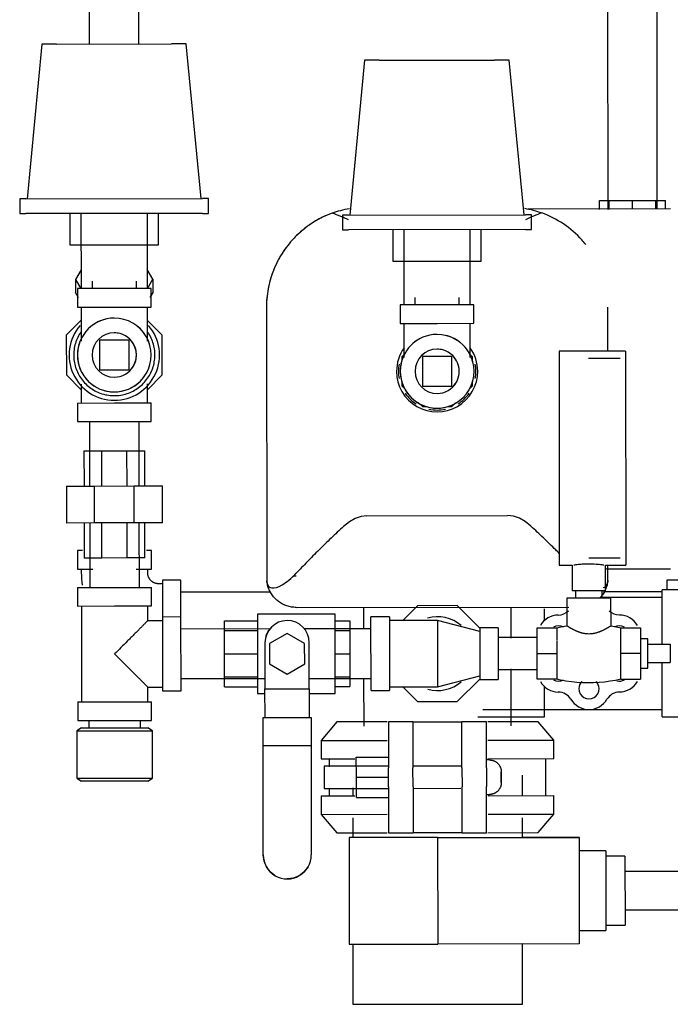
# Model space of a CAD drawing. Units: inches. Extents: x -648 to 75, y -64 to 398.
# Drawn here: x -629 to -618, y 34 to 51 of the extents above; entities that cross this region are included whole.
import ezdxf

# ---------------------------------------------------------------- set-up
doc = ezdxf.new("R2010")
doc.units = ezdxf.units.IN
doc.header["$MEASUREMENT"] = 0
doc.linetypes.add('Hidden 1_16_', pattern=[0.09375, 0.0625, -0.03125])
doc.layers.add('A-DETL', color=90, linetype='Hidden 1_16_', lineweight=9)
doc.layers.add('P-PIPE', color=3, linetype='Continuous', lineweight=30)

# ---------------------------------------------------------------- blocks, each defined once
blk = doc.blocks.new('VKV Dry Valve Model VXR PTR - 2_5_ GxG Dry Valve Model VXR PTR-V9-1 - Mech')
at = {"layer": 'A-DETL'}
for p, q in [((-799.692, -25.035), (-799.695, -25.035)), ((-799.692, -25.035), (-799.695, -25.035)), ((-796.495, -25.032), (-796.499, -25.032)), ((-796.495, -25.032), (-796.499, -25.032)), ((-799.695, -25.285), (-799.692, -25.285)), ((-799.695, -25.285), (-799.692, -25.285)), ((-796.499, -25.282), (-796.495, -25.282)), ((-796.499, -25.282), (-796.495, -25.282)), ((-794.223, -25.311), (-794.226, -25.311)), ((-794.223, -25.311), (-794.226, -25.311)), ((-791.026, -25.308), (-791.03, -25.308)), ((-791.026, -25.308), (-791.03, -25.308)), ((-794.226, -25.561), (-794.223, -25.561)), ((-794.226, -25.561), (-794.223, -25.561)), ((-791.03, -25.558), (-791.026, -25.558)), ((-791.03, -25.558), (-791.026, -25.558)), ((-794.538, -34.646), (-794.538, -34.653)), ((-794.537, -35.015), (-794.537, -35.021)), ((-791.537, -34.923), (-791.537, -34.931))]:
    blk.add_line(p, q, dxfattribs=at)
at = {"layer": 'A-DETL', "flags": 128}
for points in [[(-797.457, -31.514), (-797.463, -31.509), (-797.469, -31.504), (-797.474, -31.499), (-797.479, -31.493), (-797.484, -31.487)], [(-791.606, -34.588), (-791.6, -34.594), (-791.594, -34.6), (-791.589, -34.605)], [(-791.537, -34.831), (-791.537, -34.827), (-791.537, -34.824), (-791.537, -34.82), (-791.537, -34.816), (-791.537, -34.813), (-791.537, -34.809), (-791.537, -34.806), (-791.537, -34.802), (-791.537, -34.799), (-791.537, -34.795), (-791.537, -34.792), (-791.537, -34.788), (-791.537, -34.785), (-791.537, -34.782), (-791.537, -34.779), (-791.537, -34.776), (-791.537, -34.773), (-791.537, -34.77), (-791.537, -34.767), (-791.537, -34.765), (-791.537, -34.762), (-791.537, -34.76), (-791.537, -34.758), (-791.537, -34.755), (-791.537, -34.753), (-791.537, -34.751), (-791.537, -34.75), (-791.537, -34.748), (-791.537, -34.746), (-791.537, -34.745), (-791.537, -34.744), (-791.537, -34.743), (-791.537, -34.742), (-791.537, -34.741), (-791.537, -34.74)], [(-791.537, -34.74), (-791.537, -34.741), (-791.537, -34.741), (-791.537, -34.742), (-791.537, -34.743), (-791.537, -34.745), (-791.537, -34.746), (-791.537, -34.748), (-791.537, -34.749), (-791.537, -34.751), (-791.537, -34.753), (-791.537, -34.755), (-791.537, -34.757), (-791.537, -34.759), (-791.537, -34.762), (-791.537, -34.764), (-791.537, -34.767), (-791.537, -34.769), (-791.537, -34.772), (-791.537, -34.775), (-791.537, -34.778), (-791.537, -34.781), (-791.537, -34.784), (-791.537, -34.788), (-791.537, -34.791), (-791.537, -34.794), (-791.537, -34.798), (-791.537, -34.801), (-791.537, -34.805), (-791.537, -34.808), (-791.537, -34.812), (-791.537, -34.815), (-791.537, -34.819), (-791.537, -34.823), (-791.537, -34.826), (-791.537, -34.83), (-791.537, -34.831)], [(-791.537, -34.831), (-791.537, -34.835), (-791.537, -34.838), (-791.537, -34.842), (-791.537, -34.846), (-791.537, -34.849), (-791.537, -34.853), (-791.537, -34.857), (-791.537, -34.86), (-791.537, -34.864), (-791.537, -34.867), (-791.537, -34.87), (-791.537, -34.874), (-791.537, -34.877), (-791.537, -34.88), (-791.537, -34.883), (-791.537, -34.886), (-791.537, -34.889), (-791.537, -34.892), (-791.537, -34.895), (-791.537, -34.897), (-791.537, -34.9), (-791.537, -34.902), (-791.537, -34.904), (-791.537, -34.907), (-791.537, -34.909), (-791.537, -34.911), (-791.537, -34.912), (-791.537, -34.914), (-791.537, -34.916), (-791.537, -34.917), (-791.537, -34.918), (-791.537, -34.919), (-791.537, -34.92), (-791.537, -34.921), (-791.537, -34.922), (-791.537, -34.922), (-791.537, -34.923), (-791.537, -34.923), (-791.537, -34.923)], [(-791.537, -34.923), (-791.537, -34.923), (-791.537, -34.923), (-791.537, -34.922), (-791.537, -34.921), (-791.537, -34.921), (-791.537, -34.92), (-791.537, -34.919), (-791.537, -34.917), (-791.537, -34.916), (-791.537, -34.914), (-791.537, -34.913), (-791.537, -34.911), (-791.537, -34.909), (-791.537, -34.907), (-791.537, -34.905), (-791.537, -34.903), (-791.537, -34.9), (-791.537, -34.898), (-791.537, -34.895), (-791.537, -34.893), (-791.537, -34.89), (-791.537, -34.887), (-791.537, -34.884), (-791.537, -34.881), (-791.537, -34.878), (-791.537, -34.875), (-791.537, -34.871), (-791.537, -34.868), (-791.537, -34.864), (-791.537, -34.861), (-791.537, -34.857), (-791.537, -34.854), (-791.537, -34.85), (-791.537, -34.847), (-791.537, -34.843), (-791.537, -34.839), (-791.537, -34.836), (-791.537, -34.832), (-791.537, -34.831)], [(-791.587, -35.055), (-791.592, -35.061), (-791.598, -35.067), (-791.604, -35.072), (-791.61, -35.077)]]:
    blk.add_lwpolyline(points, dxfattribs=at)
at = {"layer": 'P-PIPE'}
for p, q in [((-798.52, -20.5), (-798.518, -22.413)), ((-797.678, -22.413), (-797.68, -20.499)), ((-789.738, -21.236), (-789.734, -25.215)), ((-788.894, -25.209), (-788.898, -21.235)), ((-799.323, -22.414), (-799.57, -25.034)), ((-799.073, -22.414), (-799.323, -22.414)), ((-799.073, -22.414), (-797.123, -22.412)), ((-796.873, -22.412), (-797.123, -22.412)), ((-796.62, -25.032), (-796.873, -22.412)), ((-793.854, -22.69), (-794.101, -25.311)), ((-793.604, -22.69), (-793.854, -22.69)), ((-793.604, -22.69), (-791.654, -22.688)), ((-791.404, -22.688), (-791.654, -22.688)), ((-791.151, -25.308), (-791.404, -22.688)), ((-799.695, -25.035), (-799.695, -25.285)), ((-799.594, -25.035), (-799.695, -25.035)), ((-799.594, -25.035), (-799.695, -25.035)), ((-799.594, -25.035), (-796.597, -25.032)), ((-796.495, -25.032), (-796.597, -25.032)), ((-796.495, -25.032), (-796.597, -25.032)), ((-796.495, -25.282), (-796.495, -25.032)), ((-789.871, -25.064), (-789.708, -25.064)), ((-789.871, -25.216), (-789.871, -25.064)), ((-789.708, -25.064), (-789.314, -25.064)), ((-789.708, -25.215), (-789.708, -25.064)), ((-789.314, -25.064), (-788.92, -25.063)), ((-789.314, -25.212), (-789.314, -25.064)), ((-788.92, -25.063), (-788.757, -25.063)), ((-788.92, -25.209), (-788.92, -25.063)), ((-788.757, -25.208), (-788.757, -25.063)), ((-799.695, -25.285), (-799.594, -25.285)), ((-799.695, -25.285), (-799.594, -25.285)), ((-796.597, -25.282), (-799.594, -25.285)), ((-798.845, -25.284), (-798.845, -25.816)), ((-798.658, -25.284), (-798.657, -26.557)), ((-797.532, -26.555), (-797.533, -25.283)), ((-797.345, -25.815), (-797.345, -25.282)), ((-796.597, -25.282), (-796.495, -25.282)), ((-796.597, -25.282), (-796.495, -25.282)), ((-794.226, -25.311), (-794.226, -25.561)), ((-794.125, -25.311), (-794.226, -25.311)), ((-794.125, -25.311), (-794.226, -25.311)), ((-794.125, -25.311), (-791.128, -25.308)), ((-791.026, -25.308), (-791.128, -25.308)), ((-791.026, -25.308), (-791.128, -25.308)), ((-788.673, -25.207), (-791.081, -25.209)), ((-791.026, -25.558), (-791.026, -25.308)), ((-794.226, -25.561), (-794.125, -25.561)), ((-794.226, -25.561), (-794.125, -25.561)), ((-791.128, -25.558), (-794.125, -25.561)), ((-793.376, -25.56), (-793.376, -26.092)), ((-793.189, -25.56), (-793.188, -26.833)), ((-792.063, -26.832), (-792.064, -25.559)), ((-791.876, -26.091), (-791.876, -25.558)), ((-791.128, -25.558), (-791.026, -25.558)), ((-791.128, -25.558), (-791.026, -25.558)), ((-798.845, -25.816), (-797.345, -25.815)), ((-793.376, -26.092), (-791.876, -26.091)), ((-798.657, -26.24), (-798.75, -26.4)), ((-797.438, -26.399), (-797.537, -26.23)), ((-798.75, -26.4), (-798.659, -26.557)), ((-798.75, -26.4), (-798.75, -26.621)), ((-798.469, -26.431), (-798.469, -26.556)), ((-797.719, -26.556), (-797.719, -26.431)), ((-797.53, -26.555), (-797.438, -26.399)), ((-797.438, -26.399), (-797.438, -26.62)), ((-798.698, -26.711), (-798.75, -26.621)), ((-798.094, -26.556), (-798.719, -26.557)), ((-798.719, -26.557), (-798.719, -26.869)), ((-798.719, -26.674), (-798.719, -26.869)), ((-797.469, -26.555), (-798.094, -26.556)), ((-797.438, -26.62), (-797.49, -26.709)), ((-797.469, -26.868), (-797.469, -26.555)), ((-797.469, -26.868), (-797.469, -26.673)), ((-792.625, -26.832), (-793.25, -26.833)), ((-793.25, -26.833), (-793.25, -27.145)), ((-793, -26.707), (-793, -26.832)), ((-792, -26.831), (-792.625, -26.832)), ((-792.25, -26.832), (-792.25, -26.707)), ((-792, -27.144), (-792, -26.831)), ((-798.719, -26.869), (-798.094, -26.868)), ((-798.719, -26.869), (-798.697, -26.869)), ((-798.656, -26.869), (-798.656, -27.448)), ((-798.094, -26.868), (-797.469, -26.868)), ((-797.531, -27.447), (-797.531, -26.868)), ((-797.49, -26.868), (-797.469, -26.868)), ((-795.516, -26.874), (-795.511, -31.449)), ((-789.734, -27.613), (-789.734, -26.868)), ((-798.653, -27.092), (-798.906, -27.345)), ((-797.281, -27.344), (-797.534, -27.091)), ((-793.25, -27.145), (-792.625, -27.145)), ((-793.187, -27.145), (-793.187, -27.724)), ((-792.625, -27.145), (-792, -27.144)), ((-792.062, -27.723), (-792.062, -27.144)), ((-798.906, -27.345), (-798.905, -28.018)), ((-797.28, -28.017), (-797.281, -27.344)), ((-798.343, -27.431), (-798.343, -27.931)), ((-797.843, -27.431), (-798.343, -27.431)), ((-797.843, -27.931), (-797.843, -27.431)), ((-793.174, -27.662), (-793.222, -27.71)), ((-792.026, -27.709), (-792.075, -27.661)), ((-789.433, -27.613), (-790.558, -27.614)), ((-790.558, -27.614), (-790.554, -31.239)), ((-789.433, -27.613), (-789.429, -31.238)), ((-793.222, -27.71), (-793.222, -27.786)), ((-792.874, -27.707), (-792.874, -28.207)), ((-792.374, -27.707), (-792.874, -27.707)), ((-792.374, -28.207), (-792.374, -27.707)), ((-792.026, -27.79), (-792.026, -27.709)), ((-789.526, -27.738), (-790.058, -27.738)), ((-798.343, -27.931), (-797.843, -27.931)), ((-798.905, -28.018), (-798.654, -28.269)), ((-798.655, -28.172), (-798.655, -28.494)), ((-797.531, -28.268), (-797.28, -28.017)), ((-797.53, -28.493), (-797.53, -28.171)), ((-793.222, -28.125), (-793.221, -28.205)), ((-792.026, -28.204), (-792.026, -28.124)), ((-793.221, -28.205), (-793.171, -28.256)), ((-792.874, -28.207), (-792.374, -28.207)), ((-792.076, -28.255), (-792.026, -28.204)), ((-798.717, -28.494), (-798.092, -28.493)), ((-798.717, -28.494), (-798.717, -28.807)), ((-798.092, -28.493), (-797.467, -28.493)), ((-797.467, -28.805), (-797.467, -28.493)), ((-792.937, -28.489), (-792.871, -28.555)), ((-792.376, -28.555), (-792.312, -28.491)), ((-792.871, -28.555), (-792.799, -28.555)), ((-792.447, -28.555), (-792.376, -28.555)), ((-798.717, -28.807), (-798.092, -28.806)), ((-798.512, -28.806), (-798.511, -29.306)), ((-798.512, -28.806), (-798.511, -29.9)), ((-798.092, -28.806), (-797.467, -28.805)), ((-797.671, -29.306), (-797.672, -28.806)), ((-797.671, -29.899), (-797.672, -28.806)), ((-798.607, -29.306), (-798.305, -29.306)), ((-798.607, -29.306), (-798.606, -29.9)), ((-798.305, -29.306), (-797.878, -29.306)), ((-798.304, -29.9), (-798.305, -29.306)), ((-797.878, -29.306), (-797.576, -29.305)), ((-797.877, -29.9), (-797.878, -29.306)), ((-797.575, -29.899), (-797.576, -29.305)), ((-798.903, -29.901), (-798.427, -29.9)), ((-798.903, -29.901), (-798.903, -30.526)), ((-798.427, -29.9), (-797.754, -29.899)), ((-798.427, -30.525), (-798.427, -29.9)), ((-797.754, -29.899), (-797.278, -29.899)), ((-797.754, -30.524), (-797.754, -29.899)), ((-797.278, -30.524), (-797.278, -29.899)), ((-793.813, -30.403), (-791.43, -30.4)), ((-798.427, -30.525), (-798.903, -30.526)), ((-798.606, -30.525), (-798.605, -31.119)), ((-798.51, -30.525), (-798.509, -31.619)), ((-797.754, -30.524), (-798.427, -30.525)), ((-798.303, -31.119), (-798.304, -30.525)), ((-797.876, -31.118), (-797.877, -30.525)), ((-797.278, -30.524), (-797.754, -30.524)), ((-797.669, -31.618), (-797.67, -30.524)), ((-797.574, -31.118), (-797.575, -30.524)), ((-798.715, -30.994), (-798.715, -31.307)), ((-798.694, -30.994), (-798.715, -30.994)), ((-798.631, -30.994), (-798.715, -30.994)), ((-797.465, -30.993), (-797.549, -30.993)), ((-797.465, -30.993), (-797.486, -30.993)), ((-797.465, -31.305), (-797.465, -30.993)), ((-798.303, -31.119), (-798.605, -31.119)), ((-797.876, -31.118), (-798.303, -31.119)), ((-797.574, -31.118), (-797.876, -31.118)), ((-790.055, -31.113), (-789.523, -31.113)), ((-798.715, -31.307), (-798.456, -31.306)), ((-798.715, -31.307), (-798.693, -31.307)), ((-798.652, -31.307), (-798.652, -31.369)), ((-797.723, -31.306), (-797.465, -31.305)), ((-797.527, -31.368), (-797.527, -31.305)), ((-797.486, -31.305), (-797.465, -31.305)), ((-790.554, -31.239), (-790.336, -31.239)), ((-790.336, -31.239), (-790.335, -31.676)), ((-789.785, -31.302), (-788.668, -31.301)), ((-789.773, -31.238), (-789.429, -31.238)), ((-789.773, -31.676), (-789.773, -31.238)), ((-789.73, -31.444), (-789.73, -31.235)), ((-796.964, -31.492), (-797.277, -31.493)), ((-797.277, -31.493), (-797.277, -31.514)), ((-797.277, -31.493), (-797.276, -32.118)), ((-796.964, -32.117), (-796.964, -31.492)), ((-796.964, -31.514), (-796.964, -31.492)), ((-788.517, -31.492), (-788.735, -31.492)), ((-788.735, -31.492), (-788.735, -31.664)), ((-798.714, -31.619), (-798.089, -31.618)), ((-798.714, -31.619), (-798.714, -31.932)), ((-798.089, -31.618), (-797.464, -31.618)), ((-797.464, -31.93), (-797.464, -31.618)), ((-797.277, -31.555), (-797.339, -31.555)), ((-790.054, -31.676), (-790.335, -31.676)), ((-790.281, -31.676), (-790.281, -31.801)), ((-789.773, -31.676), (-790.054, -31.676)), ((-789.827, -31.801), (-789.827, -31.676)), ((-788.437, -31.66), (-788.812, -31.66)), ((-788.811, -32.577), (-788.812, -31.66)), ((-795.446, -31.696), (-796.964, -31.698)), ((-790.429, -31.801), (-790.428, -32.267)), ((-790.054, -31.801), (-790.429, -31.801)), ((-789.679, -31.801), (-790.054, -31.801)), ((-788.812, -31.785), (-789.857, -31.786)), ((-788.812, -31.69), (-789.805, -31.691)), ((-789.678, -32.266), (-789.679, -31.801)), ((-798.714, -31.932), (-798.089, -31.931)), ((-798.651, -31.932), (-798.65, -33.557)), ((-798.089, -31.931), (-797.464, -31.93)), ((-797.526, -32.18), (-797.526, -31.93)), ((-795.011, -31.955), (-790.391, -31.951)), ((-793.87, -31.954), (-793.87, -32.32)), ((-792.957, -31.926), (-793.206, -32.176)), ((-792.284, -31.925), (-792.957, -31.926)), ((-791.901, -32.307), (-792.284, -31.925)), ((-791.37, -32.476), (-791.37, -31.952)), ((-790.807, -32.177), (-790.808, -31.978)), ((-797.276, -32.18), (-797.526, -32.18)), ((-796.964, -32.117), (-797.276, -32.118)), ((-797.276, -32.118), (-797.275, -33.368)), ((-796.963, -33.367), (-796.964, -32.117)), ((-794.354, -32.068), (-795.667, -32.069)), ((-795.667, -32.069), (-795.666, -32.741)), ((-794.354, -32.74), (-794.354, -32.068)), ((-794.354, -32.183), (-794.104, -32.182)), ((-794.104, -32.182), (-794.104, -32.346)), ((-793.433, -32.114), (-793.745, -32.114)), ((-793.744, -33.364), (-793.745, -32.114)), ((-793.433, -32.114), (-793.431, -33.364)), ((-792.62, -32.176), (-793.432, -32.177)), ((-791.901, -32.363), (-792.62, -32.176)), ((-792.62, -32.176), (-792.619, -33.301)), ((-795.445, -32.321), (-796.964, -32.323)), ((-796.229, -32.348), (-796.229, -32.184)), ((-796.229, -32.184), (-795.667, -32.184)), ((-796.229, -32.348), (-795.667, -32.347)), ((-796.229, -32.742), (-796.229, -32.348)), ((-793.745, -32.319), (-794.876, -32.321)), ((-794.354, -32.346), (-794.104, -32.346)), ((-794.104, -32.346), (-794.104, -32.74)), ((-791.589, -32.3), (-791.901, -32.3)), ((-791.901, -32.3), (-791.9, -33.175)), ((-791.589, -32.3), (-791.588, -33.175)), ((-790.928, -32.304), (-790.596, -32.303)), ((-790.928, -32.737), (-790.928, -32.304)), ((-790.596, -32.303), (-790.596, -32.518)), ((-789.511, -32.517), (-789.511, -32.302)), ((-789.511, -32.302), (-789.178, -32.302)), ((-789.178, -32.302), (-789.178, -32.735)), ((-795.167, -32.397), (-795.464, -32.569)), ((-794.869, -32.569), (-795.167, -32.397)), ((-790.928, -32.467), (-791.588, -32.467)), ((-789.053, -32.485), (-789.178, -32.485)), ((-789.053, -32.735), (-789.053, -32.485)), ((-795.666, -32.611), (-795.666, -32.741)), ((-795.541, -32.554), (-795.541, -33.337)), ((-795.464, -32.569), (-795.464, -32.913)), ((-794.868, -32.912), (-794.869, -32.569)), ((-794.791, -33.336), (-794.791, -32.553)), ((-790.596, -32.528), (-790.596, -32.736)), ((-789.511, -32.735), (-789.511, -32.523)), ((-789.053, -32.579), (-788.678, -32.578)), ((-789.053, -32.67), (-789.053, -32.579)), ((-788.678, -32.578), (-788.678, -32.891)), ((-796.229, -32.742), (-795.666, -32.741)), ((-796.228, -33.136), (-796.229, -32.742)), ((-795.666, -32.741), (-795.666, -33.413)), ((-795.666, -32.741), (-795.666, -32.872)), ((-794.353, -33.412), (-794.354, -32.74)), ((-794.354, -32.74), (-794.104, -32.74)), ((-794.104, -32.74), (-794.103, -33.134)), ((-790.928, -32.737), (-790.596, -32.736)), ((-790.928, -33.17), (-790.928, -32.737)), ((-790.596, -32.736), (-790.595, -32.949)), ((-789.51, -32.948), (-789.511, -32.735)), ((-789.178, -32.735), (-789.511, -32.735)), ((-789.178, -32.735), (-789.178, -33.168)), ((-789.053, -32.985), (-789.053, -32.735)), ((-789.053, -32.891), (-789.053, -32.8)), ((-795.464, -32.913), (-795.166, -33.085)), ((-795.166, -33.085), (-794.868, -32.912)), ((-791.588, -33.007), (-790.928, -33.007)), ((-791.368, -33.963), (-791.369, -32.998)), ((-790.595, -32.954), (-790.595, -33.169)), ((-789.51, -33.168), (-789.51, -32.953)), ((-789.178, -32.985), (-789.053, -32.985)), ((-789.053, -32.891), (-788.678, -32.891)), ((-788.81, -33.809), (-788.811, -32.892)), ((-796.963, -33.162), (-795.541, -33.161)), ((-795.666, -33.135), (-796.228, -33.136)), ((-796.228, -33.299), (-796.228, -33.136)), ((-794.791, -33.16), (-793.744, -33.159)), ((-794.103, -33.134), (-794.353, -33.134)), ((-794.103, -33.134), (-794.103, -33.297)), ((-793.869, -33.159), (-793.868, -33.965)), ((-792.619, -33.301), (-791.9, -33.113)), ((-792.282, -33.55), (-791.9, -33.168)), ((-791.9, -33.175), (-791.588, -33.175)), ((-790.595, -33.169), (-790.928, -33.17)), ((-789.51, -33.168), (-789.178, -33.168)), ((-797.525, -33.305), (-797.275, -33.305)), ((-797.525, -33.555), (-797.525, -33.305)), ((-796.228, -33.299), (-795.666, -33.298)), ((-795.541, -33.337), (-794.791, -33.336)), ((-795.54, -33.82), (-795.541, -33.337)), ((-794.791, -33.336), (-794.79, -33.819)), ((-794.353, -33.297), (-794.103, -33.297)), ((-793.431, -33.302), (-792.619, -33.301)), ((-793.213, -33.294), (-792.955, -33.551)), ((-790.806, -33.809), (-790.806, -33.296)), ((-797.275, -33.368), (-796.963, -33.367)), ((-795.666, -33.413), (-795.541, -33.413)), ((-794.791, -33.412), (-794.353, -33.412)), ((-793.744, -33.364), (-793.431, -33.364)), ((-798.712, -33.557), (-798.087, -33.556)), ((-798.712, -33.557), (-798.712, -33.869)), ((-798.087, -33.556), (-797.462, -33.555)), ((-797.462, -33.868), (-797.462, -33.555)), ((-792.955, -33.551), (-792.282, -33.55)), ((-795.572, -33.82), (-794.759, -33.819)), ((-795.571, -34.296), (-795.572, -33.82)), ((-794.759, -33.819), (-794.759, -34.295)), ((-791.932, -33.81), (-790.806, -33.809)), ((-791.852, -33.687), (-788.81, -33.684)), ((-788.81, -33.809), (-788.435, -33.809)), ((-798.649, -33.994), (-798.726, -34.044)), ((-798.712, -33.869), (-798.087, -33.868)), ((-798.649, -33.994), (-798.087, -33.993)), ((-798.526, -33.869), (-798.526, -33.994)), ((-798.526, -33.994), (-798.087, -33.993)), ((-798.087, -33.868), (-797.462, -33.868)), ((-798.087, -33.993), (-797.525, -33.993)), ((-798.087, -33.993), (-797.648, -33.993)), ((-797.648, -33.993), (-797.648, -33.868)), ((-797.448, -34.043), (-797.525, -33.993)), ((-794.322, -33.894), (-794.589, -34.208)), ((-793.47, -33.893), (-794.322, -33.894)), ((-793.033, -33.893), (-793.448, -33.893)), ((-793.448, -33.893), (-793.448, -34.673)), ((-793.033, -33.893), (-792.203, -33.892)), ((-793.033, -33.893), (-793.033, -34.672)), ((-791.788, -33.892), (-792.203, -33.892)), ((-792.203, -34.672), (-792.203, -33.892)), ((-791.787, -34.671), (-791.788, -33.892)), ((-790.914, -33.891), (-791.766, -33.892)), ((-790.647, -34.204), (-790.914, -33.891)), ((-798.726, -34.044), (-798.725, -34.847)), ((-798.726, -34.044), (-798.087, -34.044)), ((-798.087, -34.044), (-797.448, -34.043)), ((-797.447, -34.845), (-797.448, -34.043)), ((-795.571, -34.296), (-794.759, -34.295)), ((-795.569, -36.147), (-795.571, -34.296)), ((-794.759, -34.295), (-794.757, -36.147)), ((-794.589, -34.208), (-793.473, -34.207)), ((-794.589, -34.208), (-794.588, -34.521)), ((-791.763, -34.205), (-790.647, -34.204)), ((-790.647, -34.517), (-790.647, -34.204)), ((-793.992, -34.833), (-793.993, -34.492)), ((-793.993, -34.492), (-793.448, -34.492)), ((-791.763, -34.518), (-790.647, -34.517)), ((-794.588, -34.521), (-794.016, -34.52)), ((-793.448, -34.645), (-794.538, -34.646)), ((-794.538, -34.646), (-794.537, -34.834)), ((-794.455, -34.521), (-794.455, -34.653)), ((-793.448, -34.833), (-793.448, -34.673)), ((-792.225, -34.644), (-793.033, -34.645)), ((-793.032, -34.993), (-793.033, -34.672)), ((-792.203, -34.672), (-792.202, -34.992)), ((-791.738, -34.539), (-791.788, -34.539)), ((-791.787, -34.671), (-791.787, -34.991)), ((-790.78, -35.143), (-790.78, -34.517)), ((-798.725, -34.847), (-798.086, -34.846)), ((-798.725, -34.847), (-798.649, -34.9)), ((-798.086, -34.846), (-797.447, -34.845)), ((-797.524, -34.899), (-797.447, -34.845)), ((-794.537, -34.834), (-794.537, -35.021)), ((-793.992, -35.174), (-793.992, -34.833)), ((-793.992, -34.833), (-793.448, -34.833)), ((-793.447, -34.993), (-793.448, -34.84)), ((-791.18, -34.863), (-791.18, -34.798)), ((-791.18, -35.144), (-791.18, -34.831)), ((-798.086, -34.9), (-798.649, -34.9)), ((-797.524, -34.899), (-798.086, -34.9)), ((-794.455, -35.014), (-794.455, -35.147)), ((-794.055, -35.011), (-794.055, -35.147)), ((-793.447, -34.993), (-793.447, -35.772)), ((-793.032, -34.993), (-793.032, -35.772)), ((-792.201, -35.771), (-792.202, -34.992)), ((-791.786, -35.771), (-791.787, -34.991)), ((-794.588, -35.147), (-794.588, -35.46)), ((-794.588, -35.147), (-794.016, -35.147)), ((-794.537, -35.021), (-793.447, -35.02)), ((-793.992, -35.174), (-793.447, -35.174)), ((-793.032, -35.02), (-792.225, -35.019)), ((-791.787, -35.124), (-791.737, -35.123)), ((-791.762, -35.144), (-790.646, -35.143)), ((-790.646, -35.456), (-790.646, -35.143)), ((-794.588, -35.46), (-793.472, -35.459)), ((-794.588, -35.46), (-794.321, -35.773)), ((-791.762, -35.458), (-790.646, -35.456)), ((-790.912, -35.77), (-790.646, -35.456)), ((-794.054, -35.518), (-794.054, -35.853)), ((-791.179, -35.85), (-791.179, -35.518)), ((-794.321, -35.773), (-793.469, -35.772)), ((-793.447, -35.772), (-793.032, -35.772)), ((-792.201, -35.771), (-793.032, -35.772)), ((-792.616, -35.852), (-791.179, -35.85)), ((-792.201, -35.771), (-791.786, -35.771)), ((-791.764, -35.771), (-790.912, -35.77)), ((-790.217, -35.849), (-791.179, -35.85)), ((-792.616, -35.852), (-794.116, -35.853)), ((-794.116, -35.853), (-794.115, -37.658)), ((-792.616, -35.854), (-790.217, -35.852)), ((-792.616, -35.852), (-792.616, -35.854)), ((-792.616, -35.854), (-792.615, -37.654)), ((-790.217, -35.852), (-790.216, -37.652)), ((-789.767, -36.076), (-790.217, -36.077)), ((-789.767, -36.076), (-789.766, -37.426)), ((-789.442, -36.166), (-789.767, -36.167)), ((-789.442, -36.166), (-789.441, -37.335)), ((-788.065, -36.425), (-789.442, -36.426)), ((-789.441, -37.076), (-788.315, -37.075)), ((-789.766, -37.336), (-789.441, -37.335)), ((-790.216, -37.427), (-789.766, -37.426)), ((-794.115, -37.658), (-792.615, -37.656)), ((-794.052, -37.658), (-794.051, -38.677)), ((-790.216, -37.654), (-792.615, -37.656)), ((-792.615, -37.654), (-792.615, -37.656)), ((-791.177, -37.655), (-792.615, -37.656)), ((-791.176, -38.674), (-791.177, -37.655)), ((-794.051, -38.677), (-792.614, -38.676)), ((-792.614, -38.676), (-791.176, -38.674))]:
    blk.add_line(p, q, dxfattribs=at)
at = {"layer": 'P-PIPE', "flags": 128}
for points in [[(-798.657, -27.287), (-798.672, -27.31), (-798.687, -27.333), (-798.7, -27.357), (-798.713, -27.382), (-798.724, -27.407), (-798.735, -27.432), (-798.744, -27.458), (-798.753, -27.484), (-798.76, -27.511), (-798.766, -27.538), (-798.771, -27.565), (-798.775, -27.592), (-798.778, -27.619), (-798.78, -27.647), (-798.781, -27.674), (-798.781, -27.702), (-798.78, -27.729), (-798.777, -27.757), (-798.773, -27.784), (-798.769, -27.811), (-798.763, -27.838), (-798.756, -27.865), (-798.748, -27.891), (-798.739, -27.917), (-798.73, -27.943), (-798.719, -27.968), (-798.707, -27.993), (-798.694, -28.017), (-798.68, -28.041), (-798.665, -28.064), (-798.649, -28.087), (-798.632, -28.108), (-798.615, -28.13), (-798.596, -28.15), (-798.577, -28.17), (-798.557, -28.189), (-798.537, -28.207), (-798.515, -28.224), (-798.493, -28.241), (-798.471, -28.256), (-798.447, -28.271), (-798.423, -28.285), (-798.399, -28.298), (-798.374, -28.309), (-798.349, -28.32), (-798.323, -28.33), (-798.297, -28.338), (-798.27, -28.346), (-798.244, -28.353), (-798.217, -28.358), (-798.189, -28.362), (-798.162, -28.366), (-798.135, -28.368), (-798.107, -28.369), (-798.092, -28.369)], [(-798.092, -28.369), (-798.065, -28.369), (-798.037, -28.367), (-798.01, -28.364), (-797.983, -28.36), (-797.956, -28.355), (-797.929, -28.349), (-797.902, -28.342), (-797.876, -28.334), (-797.85, -28.325), (-797.824, -28.315), (-797.799, -28.303), (-797.775, -28.291), (-797.75, -28.278), (-797.727, -28.264), (-797.704, -28.249), (-797.681, -28.233), (-797.66, -28.216), (-797.639, -28.198), (-797.618, -28.179), (-797.599, -28.16), (-797.58, -28.14), (-797.562, -28.119), (-797.545, -28.097), (-797.529, -28.075), (-797.513, -28.052), (-797.499, -28.029), (-797.486, -28.005), (-797.473, -27.98), (-797.462, -27.955), (-797.451, -27.93), (-797.442, -27.904), (-797.433, -27.878), (-797.426, -27.851), (-797.42, -27.824), (-797.415, -27.797), (-797.41, -27.77), (-797.407, -27.743), (-797.406, -27.715), (-797.405, -27.688), (-797.405, -27.66), (-797.406, -27.633), (-797.409, -27.605), (-797.412, -27.578), (-797.417, -27.551), (-797.423, -27.524), (-797.43, -27.497), (-797.438, -27.471), (-797.446, -27.445), (-797.456, -27.419), (-797.467, -27.394), (-797.479, -27.369), (-797.492, -27.345), (-797.506, -27.321), (-797.521, -27.298)], [(-793.813, -30.403), (-793.913, -30.414), (-794.012, -30.448), (-794.111, -30.505), (-794.209, -30.584)], [(-791.034, -30.581), (-791.132, -30.502), (-791.231, -30.446), (-791.33, -30.412), (-791.43, -30.4)], [(-798.652, -31.369), (-798.651, -31.422), (-798.648, -31.474), (-798.642, -31.526), (-798.635, -31.578)], [(-797.339, -31.555), (-797.347, -31.555), (-797.354, -31.555), (-797.362, -31.554), (-797.369, -31.553), (-797.377, -31.552), (-797.384, -31.55), (-797.391, -31.548), (-797.398, -31.546), (-797.405, -31.543), (-797.412, -31.541), (-797.419, -31.538), (-797.426, -31.534), (-797.432, -31.531), (-797.439, -31.527), (-797.445, -31.523), (-797.451, -31.518), (-797.457, -31.514), (-797.463, -31.509), (-797.469, -31.504), (-797.474, -31.499), (-797.479, -31.493), (-797.484, -31.487), (-797.489, -31.482), (-797.493, -31.475), (-797.497, -31.469), (-797.501, -31.463), (-797.505, -31.456), (-797.508, -31.45), (-797.511, -31.443), (-797.514, -31.436), (-797.517, -31.429), (-797.519, -31.422), (-797.521, -31.414), (-797.523, -31.407), (-797.524, -31.4), (-797.525, -31.392), (-797.526, -31.385), (-797.527, -31.377), (-797.527, -31.37), (-797.527, -31.368)], [(-795.011, -31.955), (-795.031, -31.955), (-795.051, -31.954), (-795.071, -31.952), (-795.09, -31.949), (-795.11, -31.946), (-795.13, -31.941), (-795.149, -31.936), (-795.168, -31.93), (-795.187, -31.924), (-795.206, -31.916), (-795.224, -31.908), (-795.242, -31.899), (-795.259, -31.89), (-795.276, -31.879), (-795.293, -31.868), (-795.309, -31.857), (-795.325, -31.845), (-795.341, -31.832), (-795.355, -31.818), (-795.37, -31.804), (-795.383, -31.79), (-795.396, -31.774), (-795.409, -31.759), (-795.421, -31.743), (-795.432, -31.726), (-795.442, -31.709), (-795.452, -31.692), (-795.461, -31.674), (-795.469, -31.656), (-795.477, -31.637), (-795.484, -31.618), (-795.49, -31.599), (-795.495, -31.58), (-795.5, -31.561), (-795.504, -31.541), (-795.507, -31.521), (-795.509, -31.505)], [(-789.732, -31.499), (-789.735, -31.519), (-789.738, -31.539), (-789.742, -31.559), (-789.746, -31.578), (-789.752, -31.597), (-789.758, -31.616), (-789.765, -31.635), (-789.773, -31.653), (-789.781, -31.672), (-789.791, -31.689), (-789.8, -31.707), (-789.811, -31.724), (-789.822, -31.74), (-789.834, -31.756), (-789.847, -31.772), (-789.86, -31.787)], [(-790.596, -32.3), (-790.504, -32.281), (-790.428, -32.267)], [(-789.678, -32.266), (-789.586, -32.283), (-789.511, -32.299)], [(-789.51, -33.171), (-789.602, -33.191), (-789.695, -33.207), (-789.788, -33.22), (-789.881, -33.229), (-789.975, -33.234), (-790.069, -33.235), (-790.163, -33.233), (-790.257, -33.227), (-790.35, -33.217), (-790.443, -33.203), (-790.536, -33.186), (-790.595, -33.172)], [(-791.738, -34.539), (-791.73, -34.539), (-791.722, -34.54), (-791.714, -34.54), (-791.706, -34.542), (-791.698, -34.543), (-791.69, -34.545), (-791.682, -34.547), (-791.675, -34.549), (-791.667, -34.552), (-791.66, -34.555), (-791.652, -34.558), (-791.645, -34.561), (-791.638, -34.565), (-791.631, -34.569), (-791.625, -34.574), (-791.618, -34.578), (-791.612, -34.583), (-791.606, -34.588), (-791.6, -34.594), (-791.594, -34.6), (-791.589, -34.605), (-791.583, -34.611), (-791.578, -34.618), (-791.574, -34.624), (-791.569, -34.631), (-791.565, -34.638), (-791.561, -34.645), (-791.557, -34.652), (-791.554, -34.659), (-791.551, -34.666), (-791.548, -34.674), (-791.546, -34.681), (-791.544, -34.689), (-791.542, -34.697), (-791.54, -34.705), (-791.539, -34.713), (-791.538, -34.721), (-791.538, -34.729), (-791.537, -34.737), (-791.537, -34.739)], [(-791.537, -34.831), (-791.537, -34.827), (-791.537, -34.824), (-791.537, -34.82), (-791.537, -34.816), (-791.537, -34.813), (-791.537, -34.809), (-791.537, -34.806), (-791.537, -34.802), (-791.537, -34.799), (-791.537, -34.795), (-791.537, -34.792), (-791.537, -34.788), (-791.537, -34.785), (-791.537, -34.782), (-791.537, -34.779), (-791.537, -34.776), (-791.537, -34.773), (-791.537, -34.77), (-791.537, -34.767), (-791.537, -34.765), (-791.537, -34.762), (-791.537, -34.76), (-791.537, -34.758), (-791.537, -34.755), (-791.537, -34.753), (-791.537, -34.751), (-791.537, -34.75), (-791.537, -34.748), (-791.537, -34.746), (-791.537, -34.745), (-791.537, -34.744), (-791.537, -34.743), (-791.537, -34.742), (-791.537, -34.741), (-791.537, -34.74), (-791.537, -34.74), (-791.537, -34.739), (-791.537, -34.739), (-791.537, -34.739)], [(-791.537, -34.739), (-791.537, -34.739), (-791.537, -34.739), (-791.537, -34.74), (-791.537, -34.741), (-791.537, -34.741), (-791.537, -34.742), (-791.537, -34.743), (-791.537, -34.745), (-791.537, -34.746), (-791.537, -34.748), (-791.537, -34.749), (-791.537, -34.751), (-791.537, -34.753), (-791.537, -34.755), (-791.537, -34.757), (-791.537, -34.759), (-791.537, -34.762), (-791.537, -34.764), (-791.537, -34.767), (-791.537, -34.769), (-791.537, -34.772), (-791.537, -34.775), (-791.537, -34.778), (-791.537, -34.781), (-791.537, -34.784), (-791.537, -34.788), (-791.537, -34.791), (-791.537, -34.794), (-791.537, -34.798), (-791.537, -34.801), (-791.537, -34.805), (-791.537, -34.808), (-791.537, -34.812), (-791.537, -34.815), (-791.537, -34.819), (-791.537, -34.823), (-791.537, -34.826), (-791.537, -34.83), (-791.537, -34.831)], [(-791.537, -34.831), (-791.537, -34.835), (-791.537, -34.838), (-791.537, -34.842), (-791.537, -34.846), (-791.537, -34.849), (-791.537, -34.853), (-791.537, -34.857), (-791.537, -34.86), (-791.537, -34.864), (-791.537, -34.867), (-791.537, -34.87), (-791.537, -34.874), (-791.537, -34.877), (-791.537, -34.88), (-791.537, -34.883), (-791.537, -34.886), (-791.537, -34.889), (-791.537, -34.892), (-791.537, -34.895), (-791.537, -34.897), (-791.537, -34.9), (-791.537, -34.902), (-791.537, -34.904), (-791.537, -34.907), (-791.537, -34.909), (-791.537, -34.911), (-791.537, -34.912), (-791.537, -34.914), (-791.537, -34.916), (-791.537, -34.917), (-791.537, -34.918), (-791.537, -34.919), (-791.537, -34.92), (-791.537, -34.921), (-791.537, -34.922), (-791.537, -34.922), (-791.537, -34.923), (-791.537, -34.923), (-791.537, -34.923)], [(-791.537, -34.923), (-791.537, -34.923), (-791.537, -34.923), (-791.537, -34.922), (-791.537, -34.921), (-791.537, -34.921), (-791.537, -34.92), (-791.537, -34.919), (-791.537, -34.917), (-791.537, -34.916), (-791.537, -34.914), (-791.537, -34.913), (-791.537, -34.911), (-791.537, -34.909), (-791.537, -34.907), (-791.537, -34.905), (-791.537, -34.903), (-791.537, -34.9), (-791.537, -34.898), (-791.537, -34.895), (-791.537, -34.893), (-791.537, -34.89), (-791.537, -34.887), (-791.537, -34.884), (-791.537, -34.881), (-791.537, -34.878), (-791.537, -34.875), (-791.537, -34.871), (-791.537, -34.868), (-791.537, -34.864), (-791.537, -34.861), (-791.537, -34.857), (-791.537, -34.854), (-791.537, -34.85), (-791.537, -34.847), (-791.537, -34.843), (-791.537, -34.839), (-791.537, -34.836), (-791.537, -34.832), (-791.537, -34.831)], [(-791.537, -34.923), (-791.537, -34.931), (-791.538, -34.939), (-791.539, -34.947), (-791.54, -34.955), (-791.541, -34.963), (-791.543, -34.971), (-791.545, -34.979), (-791.547, -34.986), (-791.55, -34.994), (-791.553, -35.001), (-791.556, -35.008), (-791.56, -35.016), (-791.564, -35.023), (-791.568, -35.03), (-791.572, -35.036), (-791.577, -35.043), (-791.582, -35.049), (-791.587, -35.055), (-791.592, -35.061), (-791.598, -35.067), (-791.604, -35.072), (-791.61, -35.077), (-791.616, -35.082), (-791.622, -35.087), (-791.629, -35.092), (-791.636, -35.096), (-791.643, -35.1), (-791.65, -35.103), (-791.657, -35.107), (-791.665, -35.11), (-791.672, -35.113), (-791.68, -35.115), (-791.687, -35.117), (-791.695, -35.119), (-791.703, -35.121), (-791.711, -35.122), (-791.719, -35.123), (-791.727, -35.123), (-791.735, -35.123), (-791.737, -35.123)], [(-795.366, -36.499), (-795.45, -36.435), (-795.515, -36.351), (-795.555, -36.253), (-795.569, -36.147)], [(-794.811, -36.35), (-794.875, -36.434), (-794.96, -36.499), (-795.058, -36.539), (-795.163, -36.553)]]:
    blk.add_lwpolyline(points, dxfattribs=at)
at = {"layer": 'P-PIPE'}
for centre, radius, start, end in [((-798.093, -27.681), 0.625, 90.0544, 270.0544), ((-798.093, -27.681), 0.625, 105.0544, 135.0544), ((-798.093, -27.681), 0.625, 270.0544, 90.0544), ((-798.093, -27.681), 0.625, 15.0544, 75.0544), ((-798.093, -27.681), 0.766, 139.2928, 270.0544), ((-798.093, -27.681), 0.375, 90.0544, 270.0544), ((-798.093, -27.681), 0.375, 90.0544, 270.0544), ((-798.093, -27.681), 0.375, 270.0544, 90.0544), ((-798.093, -27.681), 0.375, 75.0544, 90.0544), ((-798.093, -27.681), 0.766, 270.0544, 40.8159), ((-792.624, -27.957), 0.625, 90.0544, 270.0544), ((-792.624, -27.957), 0.625, 270.0544, 90.0544), ((-798.093, -27.681), 0.625, 150.0544, 206.359), ((-798.093, -27.681), 0.625, 155.1556, 206.359), ((-798.093, -27.681), 0.625, 155.1556, 165.0544), ((-798.093, -27.681), 0.375, 317.2637, 42.724), ((-798.093, -27.681), 0.625, 15.0544, 24.9531), ((-798.093, -27.681), 0.625, 15.0544, 24.9531), ((-792.624, -27.957), 0.625, 105.0544, 135.0544), ((-792.624, -27.957), 0.625, 50.0258, 75.0544), ((-792.624, -27.957), 0.687, 144.6865, 180.0544), ((-792.624, -27.957), 0.625, 150.0544, 179.9838), ((-792.624, -27.957), 0.375, 90.0544, 270.0544), ((-792.624, -27.957), 0.375, 90.0544, 179.9734), ((-792.624, -27.957), 0.375, 270.0544, 90.0544), ((-792.624, -27.957), 0.375, 75.0544, 90.0544), ((-792.624, -27.957), 0.625, 15.0544, 45.0544), ((-792.624, -27.957), 0.688, 0.0544, 35.4223), ((-792.624, -27.957), 0.656, 169.3294, 180.0544), ((-792.624, -27.957), 0.625, 155.1556, 179.9838), ((-792.624, -27.957), 0.625, 155.1556, 165.0544), ((-792.624, -27.957), 0.375, 0.0544, 45.0544), ((-792.624, -27.957), 0.625, 15.0544, 24.9531), ((-792.624, -27.957), 0.625, 15.0544, 24.9531), ((-792.624, -27.957), 0.656, 0.0544, 10.7793), ((-798.093, -27.681), 0.625, 210.0544, 240.0544), ((-798.093, -27.681), 0.625, 210.0544, 240.0544), ((-798.093, -27.681), 0.375, 270.0544, 300.0544), ((-792.624, -27.957), 0.688, 180.0544, 0.0544), ((-792.624, -27.957), 0.656, 180.0544, 190.7793), ((-792.624, -27.957), 0.625, 180.0544, 240.0544), ((-792.624, -27.957), 0.625, 180.0544, 240.0544), ((-792.624, -27.957), 0.375, 180.0544, 270.0544), ((-792.624, -27.957), 0.375, 315.0544, 0.0254), ((-792.624, -27.957), 0.656, 349.3294, 0.0544), ((-798.093, -27.681), 0.625, 225.0544, 240.0544), ((-798.093, -27.681), 0.625, 270.0544, 315.0544), ((-798.093, -27.681), 0.625, 270.0544, 315.0544), ((-798.093, -27.681), 0.625, 300.0544, 315.0544), ((-798.093, -27.681), 0.625, 255.0544, 270.0544), ((-798.093, -27.681), 0.625, 255.0544, 270.0544), ((-798.093, -27.681), 0.625, 255.0544, 270.0544), ((-798.093, -27.681), 0.625, 270.0544, 285.0544), ((-792.624, -27.957), 0.656, 214.3294, 237.3564), ((-792.624, -27.957), 0.375, 270.0544, 300.0544), ((-792.624, -27.957), 0.656, 302.7523, 325.7793), ((-792.624, -27.957), 0.625, 225.0544, 240.0544), ((-792.624, -27.957), 0.625, 270.0544, 309.9785), ((-792.624, -27.957), 0.625, 270.0544, 309.9785), ((-792.624, -27.957), 0.625, 300.0544, 309.9785), ((-792.624, -27.957), 0.625, 255.0544, 270.0544), ((-792.624, -27.957), 0.625, 255.0544, 270.0544), ((-792.624, -27.957), 0.625, 255.0544, 270.0544), ((-792.624, -27.957), 0.656, 257.7523, 282.3564), ((-792.624, -27.957), 0.625, 270.0544, 285.0544), ((-790.575, -31.834), 0.25, 270.5348, 314.8141), ((-789.533, -31.833), 0.25, 225.2946, 269.5739), ((-795.166, -32.553), 0.375, 0.0544, 180.0544), ((-792.619, -32.738), 0.625, 49.8859, 105.4183), ((-790.569, -32.439), 0.354, 90.5348, 150.0544), ((-789.537, -32.438), 0.354, 30.0544, 89.5739), ((-795.166, -32.553), 0.375, 135.0544, 180.0544), ((-790.569, -32.439), 0.171, 60.0544, 120.0544), ((-789.537, -32.438), 0.171, 60.0544, 120.0544), ((-790.569, -33.034), 0.171, 240.0544, 300.0544), ((-789.537, -33.033), 0.171, 255.0544, 300.0544), ((-792.619, -32.738), 0.625, 254.6904, 310.1336), ((-790.569, -33.034), 0.354, 210.0544, 269.5739), ((-790.052, -33.331), 0.171, 135.0544, 180.0544), ((-790.052, -33.331), 0.171, 180.0544, 0.0544), ((-790.052, -33.331), 0.171, 0.0544, 45.0544), ((-789.537, -33.033), 0.354, 270.5348, 330.0544), ((-790.573, -33.639), 0.25, 30.5348, 89.5739), ((-790.052, -33.331), 0.354, 210.5348, 329.5739), ((-789.531, -33.638), 0.25, 90.5348, 149.5739), ((-795.163, -36.147), 0.406, 180.0544, 0.0544)]:
    blk.add_arc(centre, radius, start, end, dxfattribs=at)
for points, knots in [([(-794.401, -25.277), (-794.531, -25.326), (-794.717, -25.419), (-794.936, -25.589), (-795.109, -25.759), (-795.228, -25.919), (-795.306, -26.054), (-795.354, -26.145), (-795.406, -26.265), (-795.455, -26.413), (-795.502, -26.613), (-795.516, -26.769), (-795.516, -26.874)], [0, 0, 0, 0, 0.2, 0.3, 0.4, 0.55, 0.5875, 0.625, 0.7, 0.775, 0.85, 1, 1, 1, 1]), ([(-794.478, -25.307), (-794.508, -25.32), (-794.576, -25.351), (-794.642, -25.386), (-794.679, -25.408)], [0.2506491, 0.2506491, 0.2506491, 0.2506491, 0.28571429, 0.33401849, 0.33401849, 0.33401849, 0.33401849]), ([(-794.125, -25.392), (-794.169, -25.372), (-794.262, -25.331), (-794.354, -25.294), (-794.401, -25.277)], [-0.4767308, -0.4767308, -0.4767308, -0.4767308, -0.25, 0, 0, 0, 0]), ([(-790.104, -25.812), (-790.125, -25.785), (-790.237, -25.653), (-790.474, -25.447), (-790.722, -25.322), (-790.852, -25.274)], [0.5497386, 0.5497386, 0.5497386, 0.5497386, 0.6, 0.8, 1, 1, 1, 1]), ([(-795.353, -26.147), (-795.38, -26.204), (-795.408, -26.273), (-795.431, -26.343), (-795.435, -26.354)], [0.71428571, 0.71428571, 0.71428571, 0.71428571, 0.78571429, 0.798378, 0.798378, 0.798378, 0.798378]), ([(-790.554, -31.041), (-790.574, -31.021), (-790.662, -30.934), (-790.821, -30.78), (-790.963, -30.646), (-791.034, -30.581)], [0.4238022, 0.4238022, 0.4238022, 0.4238022, 0.5, 0.75, 1, 1, 1, 1]), ([(-790.308, -31.234), (-790.299, -31.233), (-790.276, -31.23), (-790.224, -31.224), (-790.149, -31.218), (-790.087, -31.216), (-790.054, -31.216)], [0.2857143, 0.2857143, 0.2857143, 0.2857143, 0.4285714, 0.5714286, 0.7857143, 1, 1, 1, 1]), ([(-790.054, -31.216), (-790.012, -31.216), (-789.949, -31.219), (-789.878, -31.225), (-789.833, -31.23), (-789.81, -31.233), (-789.801, -31.234)], [0, 0, 0, 0, 0.2857143, 0.4285714, 0.5714286, 0.7142857, 0.7142857, 0.7142857, 0.7142857]), ([(-795.511, -31.449), (-795.511, -31.503), (-795.501, -31.587), (-795.428, -31.645), (-795.293, -31.605), (-795.136, -31.497), (-795.053, -31.421), (-795.011, -31.377)], [0, 0, 0, 0, 0.222222, 0.444444, 0.722222, 0.861111, 1, 1, 1, 1]), ([(-797.526, -32.18), (-797.527, -32.18), (-797.53, -32.183), (-797.538, -32.192), (-797.546, -32.201), (-797.557, -32.211), (-797.57, -32.225), (-797.585, -32.239), (-797.602, -32.256), (-797.619, -32.274), (-797.639, -32.293), (-797.659, -32.313), (-797.68, -32.335), (-797.702, -32.357), (-797.733, -32.388), (-797.765, -32.42), (-797.798, -32.453), (-797.831, -32.486), (-797.891, -32.546), (-797.98, -32.635), (-798.052, -32.708), (-798.088, -32.743)], [0, 0, 0, 0, 0.071429, 0.107143, 0.142857, 0.178571, 0.214286, 0.25, 0.285714, 0.321429, 0.357143, 0.392857, 0.428571, 0.464286, 0.5, 0.571429, 0.607143, 0.642857, 0.714286, 0.857143, 1, 1, 1, 1]), ([(-790.053, -32.406), (-790.068, -32.406), (-790.09, -32.405), (-790.118, -32.401), (-790.139, -32.398), (-790.16, -32.393), (-790.18, -32.388), (-790.196, -32.383), (-790.209, -32.378), (-790.218, -32.375), (-790.227, -32.372), (-790.239, -32.367), (-790.254, -32.361), (-790.271, -32.354), (-790.287, -32.346), (-790.303, -32.339), (-790.318, -32.331), (-790.332, -32.324), (-790.345, -32.317), (-790.358, -32.31), (-790.369, -32.303), (-790.38, -32.297), (-790.393, -32.289), (-790.407, -32.28), (-790.423, -32.27), (-790.428, -32.267), (-790.428, -32.267)], [-1, -1, -1, -1, -0.928571, -0.892857, -0.857143, -0.821429, -0.785714, -0.75, -0.732143, -0.714286, -0.696429, -0.678571, -0.642857, -0.607143, -0.571429, -0.535714, -0.5, -0.464286, -0.428571, -0.392857, -0.357143, -0.321429, -0.285714, -0.214286, -0.142857, 0, 0, 0, 0]), ([(-789.678, -32.266), (-789.678, -32.266), (-789.684, -32.269), (-789.7, -32.28), (-789.714, -32.288), (-789.727, -32.296), (-789.737, -32.302), (-789.749, -32.309), (-789.762, -32.316), (-789.775, -32.323), (-789.789, -32.331), (-789.804, -32.338), (-789.819, -32.346), (-789.836, -32.353), (-789.853, -32.361), (-789.867, -32.367), (-789.879, -32.372), (-789.889, -32.375), (-789.898, -32.378), (-789.911, -32.382), (-789.927, -32.388), (-789.947, -32.393), (-789.968, -32.398), (-789.989, -32.401), (-790.017, -32.404), (-790.039, -32.406), (-790.053, -32.406)], [-1, -1, -1, -1, -0.857143, -0.785714, -0.714286, -0.678571, -0.642857, -0.607143, -0.571429, -0.535714, -0.5, -0.464286, -0.428571, -0.392857, -0.357143, -0.321429, -0.303571, -0.285714, -0.267857, -0.25, -0.214286, -0.178571, -0.142857, -0.107143, -0.071429, 0, 0, 0, 0]), ([(-798.088, -32.743), (-798.052, -32.779), (-797.98, -32.852), (-797.891, -32.94), (-797.831, -33), (-797.797, -33.034), (-797.773, -33.059), (-797.748, -33.083), (-797.725, -33.106), (-797.701, -33.129), (-797.679, -33.151), (-797.658, -33.173), (-797.638, -33.193), (-797.618, -33.212), (-797.601, -33.23), (-797.584, -33.247), (-797.569, -33.262), (-797.556, -33.275), (-797.545, -33.285), (-797.537, -33.294), (-797.529, -33.303), (-797.526, -33.305), (-797.525, -33.305)], [0, 0, 0, 0, 0.142857, 0.285714, 0.357143, 0.392857, 0.428571, 0.464286, 0.5, 0.535714, 0.571429, 0.607143, 0.642857, 0.678571, 0.714286, 0.75, 0.785714, 0.821429, 0.857143, 0.892857, 0.928571, 1, 1, 1, 1])]:
    blk.add_open_spline(points, degree=3, knots=knots, dxfattribs=at)
for points in [[(-794.401, -25.277), (-794.306, -25.242), (-794.209, -25.216), (-794.111, -25.199)], [(-791.142, -25.196), (-791.093, -25.205), (-790.996, -25.226), (-790.899, -25.256), (-790.852, -25.274)], [(-790.852, -25.274), (-790.943, -25.307), (-791.035, -25.346), (-791.128, -25.389)], [(-794.826, -25.506), (-794.887, -25.551), (-794.946, -25.601), (-795, -25.654)], [(-795.155, -25.825), (-795.191, -25.872), (-795.225, -25.921), (-795.257, -25.971)], [(-795.475, -26.503), (-795.502, -26.625), (-795.516, -26.75), (-795.516, -26.874)], [(-794.209, -30.584), (-794.28, -30.649), (-794.421, -30.783), (-794.628, -30.984), (-794.827, -31.184), (-794.951, -31.314), (-795.011, -31.377)], [(-795.011, -31.428), (-795.028, -31.428), (-795.045, -31.427), (-795.062, -31.426)], [(-795.011, -31.428), (-795.028, -31.428), (-795.044, -31.427), (-795.06, -31.426)], [(-789.812, -31.62), (-789.781, -31.614), (-789.74, -31.578), (-789.73, -31.496), (-789.73, -31.444)], [(-790.428, -32.267), (-790.428, -32.267), (-790.425, -32.27), (-790.417, -32.274)], [(-789.69, -32.274), (-789.682, -32.269), (-789.678, -32.267), (-789.678, -32.266)]]:
    blk.add_open_spline(points, degree=3, dxfattribs=at)

msp = doc.modelspace()

# ---------------------------------------------------------------- block references
at = {"layer": 'A-DETL'}
msp.add_blockref('VKV Dry Valve Model VXR PTR - 2_5_ GxG Dry Valve Model VXR PTR-V9-1 - Mech', (171.095, 73.019), dxfattribs=at)

doc.saveas('drawing.dxf')
